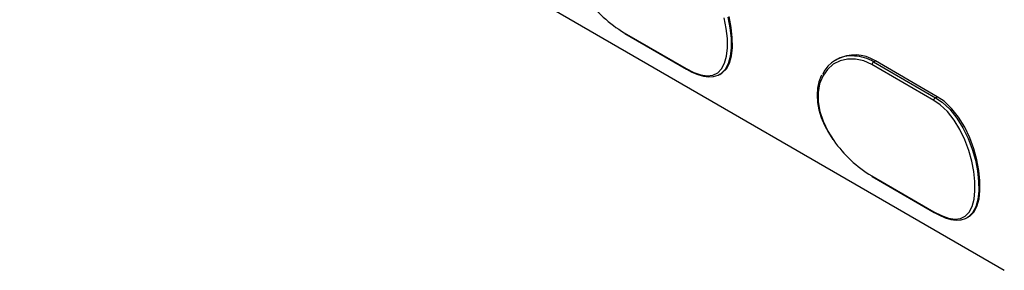
# Model space of a CAD drawing. Extents: x 4 to 132, y 2 to 86.
# Drawn here: x 89 to 101, y 9 to 12 of the extents above; entities that cross this region are included whole.
import ezdxf

# ---------------------------------------------------------------- set-up
doc = ezdxf.new("R2010")
doc.units = 0
doc.header["$LTSCALE"] = 8
doc.header["$MEASUREMENT"] = 0
doc.layers.add('SLD-0', color=179, linetype='CONTINUOUS')

msp = doc.modelspace()

# ---------------------------------------------------------------- linework, layer by layer
at = {"layer": 'SLD-0', "color": 179, "linetype": 'CONTINUOUS'}
for p, q in [((87.053342, 16.764554), (100.515871, 8.992801)), ((97.339202, 11.751518), (97.316076, 11.870687)), ((97.395897, 11.761825), (97.372091, 11.886123)), ((96.173273, 11.700712), (96.88038, 11.292508)), ((97.351474, 11.637663), (97.339202, 11.751518)), ((97.408061, 11.646511), (97.395897, 11.761825)), ((96.178715, 11.693082), (96.885822, 11.284878)), ((97.35256, 11.530412), (97.351474, 11.637663)), ((97.409009, 11.534671), (97.408061, 11.646511)), ((97.342195, 11.435218), (97.35256, 11.530412)), ((97.398291, 11.438698), (97.409009, 11.534671)), ((97.319788, 11.353399), (97.342195, 11.435218)), ((97.374704, 11.3537), (97.398291, 11.438698)), ((98.602927, 11.396713), (98.585733, 11.386787)), ((99.022141, 11.368217), (99.042917, 11.380211)), ((99.022141, 11.368217), (99.729248, 10.960012)), ((99.750024, 10.972007), (99.042917, 11.380211)), ((96.88038, 11.292508), (96.967949, 11.248291)), ((96.885822, 11.284878), (96.885508, 11.285068)), ((96.885703, 11.285333), (96.946615, 11.25265)), ((96.946615, 11.25265), (97.013017, 11.22452)), ((97.241171, 11.243625), (97.285797, 11.288813)), ((97.285797, 11.288813), (97.319788, 11.353399)), ((97.293285, 11.243064), (97.340027, 11.28918)), ((97.340027, 11.28918), (97.374704, 11.3537)), ((99.708807, 10.930269), (99.0017, 11.338473)), ((96.967949, 11.248291), (97.049095, 11.220338)), ((97.013017, 11.22452), (97.077199, 11.205712)), ((97.049095, 11.220338), (97.122061, 11.20984)), ((97.077199, 11.205712), (97.13769, 11.197561)), ((97.122061, 11.20984), (97.185904, 11.217165)), ((97.13769, 11.197561), (97.194206, 11.200766)), ((97.185904, 11.217165), (97.241171, 11.243625)), ((97.194206, 11.200766), (97.244795, 11.215845)), ((97.244795, 11.215845), (97.265591, 11.228323)), ((97.264344, 11.225719), (97.281542, 11.235647)), ((97.280637, 11.23732), (97.293285, 11.243064)), ((98.398435, 11.142166), (98.382554, 11.067817)), ((98.425086, 11.211357), (98.398435, 11.142166)), ((98.429428, 11.218745), (98.425086, 11.211357)), ((98.382554, 11.067817), (98.377177, 10.988717)), ((98.377177, 10.988717), (98.382519, 10.905512)), ((99.78121, 10.880974), (99.708807, 10.930269)), ((99.729248, 10.960012), (99.750024, 10.972007)), ((99.826912, 10.919451), (99.750024, 10.972007)), ((99.916286, 10.835274), (99.826912, 10.919451)), ((98.382519, 10.905512), (98.398458, 10.820825)), ((98.398458, 10.820825), (98.424664, 10.734309)), ((99.866282, 10.801528), (99.78121, 10.880974)), ((99.942929, 10.705732), (99.866282, 10.801528)), ((99.994103, 10.736839), (99.916286, 10.835274)), ((98.424664, 10.734309), (98.460656, 10.647762)), ((100.00948, 10.597382), (99.942929, 10.705732)), ((100.063354, 10.622918), (99.994103, 10.736839)), ((98.460656, 10.647762), (98.50545, 10.562681)), ((100.065778, 10.47989), (100.00948, 10.597382)), ((100.120197, 10.5028), (100.063354, 10.622918)), ((98.50545, 10.562681), (98.556128, 10.482972)), ((100.11039, 10.359705), (100.065778, 10.47989)), ((100.166288, 10.377211), (100.120197, 10.5028)), ((100.144504, 10.237871), (100.11039, 10.359705)), ((100.200518, 10.253307), (100.166288, 10.377211)), ((100.167629, 10.118701), (100.144504, 10.237871)), ((100.224324, 10.129009), (100.200518, 10.253307)), ((100.236488, 10.013695), (100.224324, 10.129009)), ((99.0017, 10.067896), (99.708807, 9.659692)), ((99.007142, 10.060266), (99.714249, 9.652062)), ((100.179902, 10.004846), (100.167629, 10.118701)), ((100.237437, 9.901855), (100.236488, 10.013695)), ((100.180987, 9.897596), (100.179902, 10.004846)), ((100.226718, 9.805882), (100.237437, 9.901855)), ((100.148215, 9.720582), (100.170622, 9.802402)), ((100.170622, 9.802402), (100.180987, 9.897596)), ((100.203131, 9.720883), (100.226718, 9.805882)), ((100.114224, 9.655996), (100.148215, 9.720582)), ((100.168454, 9.656364), (100.203131, 9.720883)), ((99.708807, 9.659692), (99.796376, 9.615475)), ((99.714249, 9.652062), (99.713935, 9.652251)), ((99.71413, 9.652517), (99.775043, 9.619834)), ((99.775043, 9.619834), (99.841444, 9.591704)), ((99.796376, 9.615475), (99.877522, 9.587522)), ((99.841444, 9.591704), (99.905626, 9.572896)), ((99.877522, 9.587522), (99.950489, 9.577024)), ((99.905626, 9.572896), (99.966117, 9.564744)), ((99.950489, 9.577024), (100.014332, 9.584348)), ((99.966117, 9.564744), (100.022633, 9.56795)), ((100.014332, 9.584348), (100.069599, 9.610808)), ((100.022633, 9.56795), (100.073223, 9.583029)), ((100.069599, 9.610808), (100.114224, 9.655996)), ((100.073223, 9.583029), (100.094019, 9.595507)), ((100.092771, 9.592902), (100.109969, 9.60283)), ((100.109064, 9.604503), (100.121712, 9.610248)), ((100.121712, 9.610248), (100.168454, 9.656364))]:
    msp.add_line(p, q, dxfattribs=at)
at = {"layer": 'SLD-0', "color": 183, "linetype": 'CONTINUOUS'}
for p, q in [((97.35648, 11.879385), (97.380612, 11.758442)), ((97.380612, 11.758442), (97.393788, 11.63957)), ((97.393788, 11.63957), (97.395039, 11.530687)), ((97.395039, 11.530687), (97.384004, 11.431223)), ((97.384004, 11.431223), (97.360858, 11.348084)), ((98.640368, 11.381599), (98.561283, 11.341389)), ((98.726037, 11.401523), (98.640368, 11.381599)), ((98.816995, 11.401412), (98.726037, 11.401523)), ((98.909926, 11.380262), (98.816995, 11.401412)), ((99.0017, 11.338473), (98.909926, 11.380262)), ((97.324602, 11.280658), (97.278405, 11.234721)), ((97.360858, 11.348084), (97.324602, 11.280658)), ((98.494, 11.283122), (98.440696, 11.207387)), ((98.561283, 11.341389), (98.494, 11.283122)), ((97.278405, 11.234721), (97.265163, 11.228535)), ((98.440696, 11.207387), (98.404519, 11.117618)), ((98.404519, 11.117618), (98.387534, 11.018602)), ((98.387534, 11.018602), (98.389296, 10.911741)), ((99.729248, 10.960012), (99.804543, 10.908915)), ((98.389296, 10.911741), (98.409416, 10.802417)), ((98.409416, 10.802417), (98.446588, 10.691357)), ((99.804543, 10.908915), (99.891917, 10.828356)), ((99.891917, 10.828356), (99.973301, 10.728085)), ((98.446588, 10.691357), (98.499916, 10.580614)), ((99.973301, 10.728085), (100.04207, 10.618292)), ((98.499916, 10.580614), (98.5669, 10.473344)), ((100.04207, 10.618292), (100.102091, 10.495594)), ((100.102091, 10.495594), (100.148433, 10.373699)), ((100.148433, 10.373699), (100.184907, 10.246568)), ((100.184907, 10.246568), (100.20904, 10.125625)), ((100.20904, 10.125625), (100.222216, 10.006754)), ((100.222216, 10.006754), (100.223466, 9.89787)), ((100.212431, 9.798406), (100.189285, 9.715268)), ((100.223466, 9.89787), (100.212431, 9.798406)), ((100.189285, 9.715268), (100.153029, 9.647842)), ((100.106831, 9.601905), (100.09359, 9.595719)), ((100.153029, 9.647842), (100.106831, 9.601905))]:
    msp.add_line(p, q, dxfattribs=at)
at = {"layer": 'SLD-0', "color": 179, "linetype": 'CONTINUOUS'}
for centre, radius, start, end in [((96.897649, 12.913393), 1.412557, 214.8527756, 239.1486772), ((96.185009, 11.703326), 0.012023, 192.5559766, 238.4333575), ((98.761465, 11.082874), 0.354219, 83.1190103, 156.3013537), ((98.811316, 11.0266), 0.422706, 56.7768039, 119.3842214), ((99.047698, 11.328758), 0.047013, 122.9312774, 168.0736503), ((99.754805, 10.920554), 0.047013, 122.9312774, 168.0736496), ((99.726077, 11.280577), 1.412557, 214.8527762, 239.1486662), ((99.013436, 10.07051), 0.012023, 192.5559766, 238.4333575)]:
    msp.add_arc(centre, radius, start, end, dxfattribs=at)
at = {"layer": 'SLD-0', "color": 183, "linetype": 'CONTINUOUS'}
for centre, radius, start, end in [((98.797534, 11.021371), 0.413219, 57.0741634, 89.1169022), ((96.892194, 11.295162), 0.012108, 192.6616658, 236.480563), ((99.720621, 9.662346), 0.012108, 192.6616621, 236.4805661)]:
    msp.add_arc(centre, radius, start, end, dxfattribs=at)

doc.saveas('drawing.dxf')
